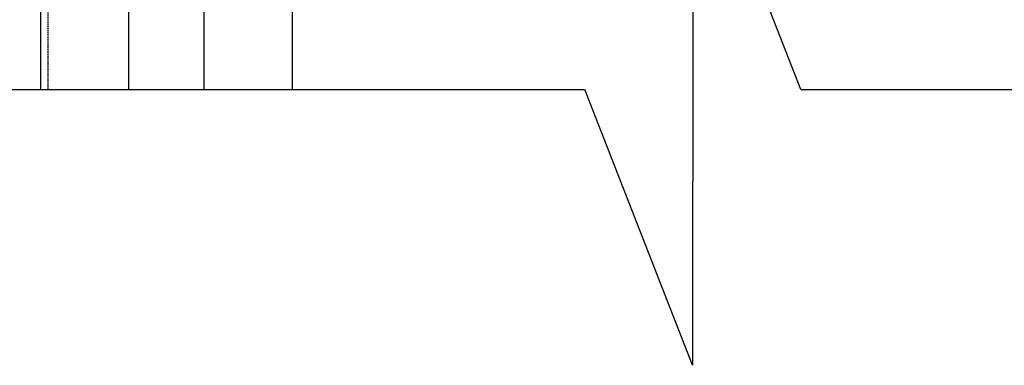
# Model space of a CAD drawing. Extents: x -1043 to 2383, y -808 to 1691.
# Drawn here: x 259 to 454, y -284 to -215 of the extents above; entities that cross this region are included whole.
import ezdxf

# ---------------------------------------------------------------- set-up
doc = ezdxf.new("R2010")
doc.units = 0
doc.header["$MEASUREMENT"] = 0
doc.linetypes.add('HIDDEN', pattern=[0.375, 0.25, -0.125])
doc.layers.add('dim', color=7, linetype='CONTINUOUS')
doc.layers.add('stone', color=7, linetype='CONTINUOUS')

msp = doc.modelspace()

# ---------------------------------------------------------------- linework, layer by layer
at = {"layer": 'dim'}
for p, q in [((392.53, -174.02, 1565), (392.42, -283.61, 1565)), ((413.92, -228.82, 1565), (392.53, -174.02, 1565)), ((144.08, -228.82, 1565), (370.92, -228.82, 1565)), ((392.42, -283.61, 1565), (371.03, -228.82, 1565)), ((413.92, -228.82, 1565), (614.75, -228.82, 1565))]:
    msp.add_line(p, q, dxfattribs=at)
at = {"layer": 'stone', "color": 7, "linetype": 'CONTINUOUS'}
for p, q in [((262.87, 36.18, 1565), (262.87, -228.82, 1565)), ((280.37, 36.18, 1565), (280.37, -228.82, 1565)), ((295.37, 36.18, 1565), (295.37, -228.82, 1565)), ((312.87, 36.18, 1565), (312.87, -228.82, 1565)), ((262.87, -228.82, 1565), (280.37, -228.82, 1565)), ((295.37, -228.82, 1565), (312.87, -228.82, 1565))]:
    msp.add_line(p, q, dxfattribs=at)
at = {"layer": 'stone', "color": 7, "linetype": 'HIDDEN'}
msp.add_line((264.37, 21.18, 1565), (264.37, -228.82, 1565), dxfattribs=at)

doc.saveas('drawing.dxf')
